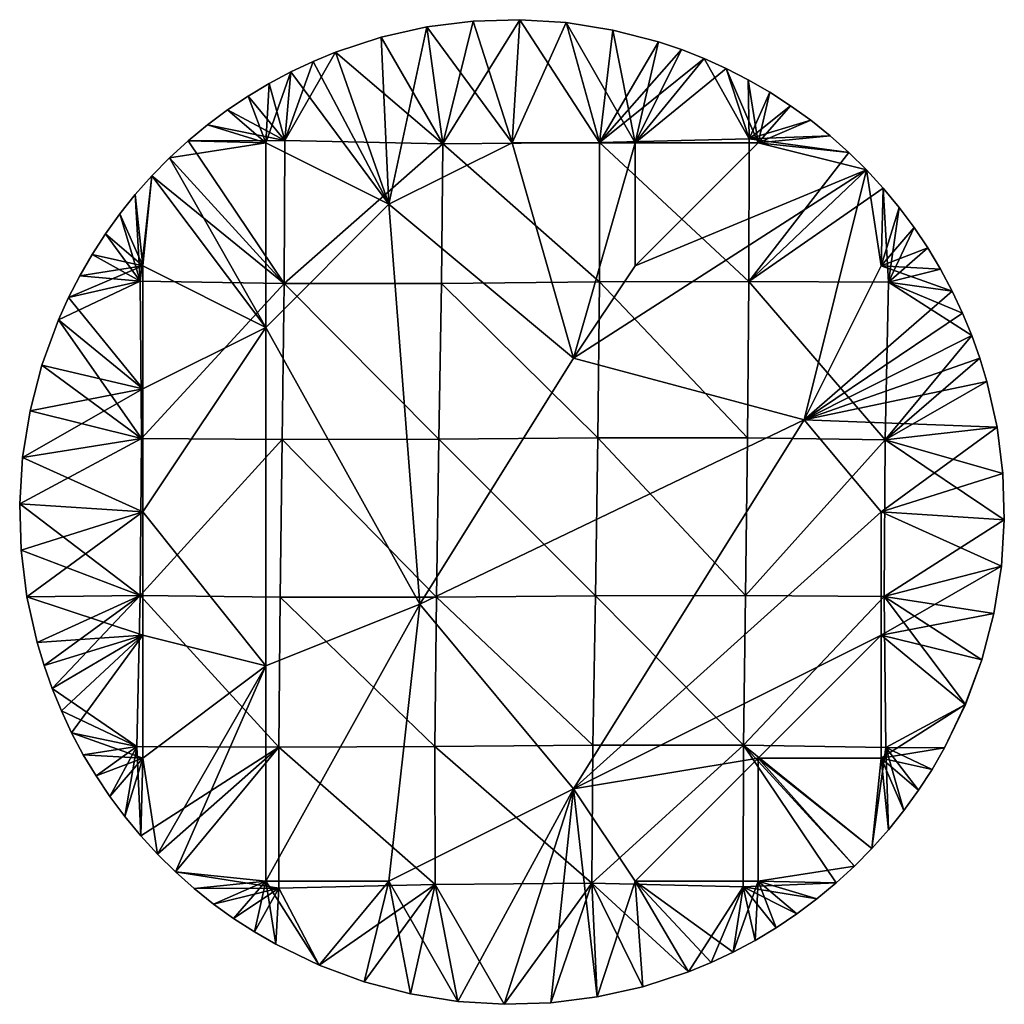
# Model space of a CAD drawing. Units: inches. Extents: x -1.61 to 1.61, y -3.69 to 3.63.
# Drawn here: x -1.4 to 1.4, y -3.69 to -0.89 of the extents above; entities that cross this region are included whole.
import ezdxf

# ---------------------------------------------------------------- set-up
doc = ezdxf.new("R2010")
doc.units = ezdxf.units.IN
doc.layers.get('0').update_dxf_attribs({"true_color": 0xc2ced6})

msp = doc.modelspace()

# ---------------------------------------------------------------- linework, layer by layer
for points in [[(-0.2395, -0.9069), (-0.1941, -1.2391), (-0.1074, -0.8903), (-0.2395, -0.9069)], [(-0.1074, -0.8903), (-0.2395, -0.9069), (-0.2395, -0.9069), (-0.1074, -0.8903)], [(-0.2395, -0.9069), (-0.1074, -0.8903), (-0.1074, -0.8903), (-0.2395, -0.9069)], [(-0.2395, -0.9069), (-0.1074, -0.8903), (0.0028, -1.2363), (-0.2395, -0.9069)], [(-0.1074, -0.8903), (-0.1941, -1.2391), (0.0249, -0.8862), (-0.1074, -0.8903)], [(-0.1941, -1.2391), (0.2516, -1.2353), (0.0249, -0.8862), (-0.1941, -1.2391)], [(0.0249, -0.8862), (-0.1074, -0.8903), (-0.1074, -0.8903), (0.0249, -0.8862)], [(-0.1074, -0.8903), (0.0249, -0.8862), (0.0249, -0.8862), (-0.1074, -0.8903)], [(0.0249, -0.8862), (0.0028, -1.2363), (-0.1074, -0.8903), (0.0249, -0.8862)], [(0.157, -0.8945), (0.0028, -1.2363), (0.0249, -0.8862), (0.157, -0.8945)], [(0.3531, -1.2363), (0.0028, -1.2363), (0.157, -0.8945), (0.3531, -1.2363)], [(0.0249, -0.8862), (0.2516, -1.2353), (0.157, -0.8945), (0.0249, -0.8862)], [(0.157, -0.8945), (0.157, -0.8945), (0.0249, -0.8862), (0.157, -0.8945)], [(0.0249, -0.8862), (0.0249, -0.8862), (0.157, -0.8945), (0.0249, -0.8862)], [(0.2516, -1.2353), (0.2898, -0.9156), (0.157, -0.8945), (0.2516, -1.2353)], [(0.2898, -0.9156), (0.2898, -0.9156), (0.157, -0.8945), (0.2898, -0.9156)], [(0.157, -0.8945), (0.157, -0.8945), (0.2898, -0.9156), (0.157, -0.8945)], [(0.157, -0.8945), (0.2898, -0.9156), (0.3531, -1.2363), (0.157, -0.8945)], [(-0.2395, -0.9069), (-0.3694, -0.936), (-0.1941, -1.2391), (-0.2395, -0.9069)], [(-0.2395, -0.9069), (-0.3694, -0.936), (-0.3694, -0.936), (-0.2395, -0.9069)], [(-0.3694, -0.936), (-0.2395, -0.9069), (-0.2395, -0.9069), (-0.3694, -0.936)], [(-0.3476, -1.4115), (-0.3694, -0.936), (-0.2395, -0.9069), (-0.3476, -1.4115)], [(-0.2395, -0.9069), (0.0028, -1.2363), (-0.3476, -1.4115), (-0.2395, -0.9069)], [(0.2516, -1.2353), (0.4201, -0.9492), (0.2898, -0.9156), (0.2516, -1.2353)], [(0.4201, -0.9492), (0.4201, -0.9492), (0.2898, -0.9156), (0.4201, -0.9492)], [(0.2898, -0.9156), (0.2898, -0.9156), (0.4201, -0.9492), (0.2898, -0.9156)], [(0.2898, -0.9156), (0.4201, -0.9492), (0.3531, -1.2363), (0.2898, -0.9156)], [(-0.1941, -1.2391), (-0.3694, -0.936), (-0.4992, -0.9785), (-0.1941, -1.2391)], [(-0.3694, -0.936), (-0.4992, -0.9785), (-0.4992, -0.9785), (-0.3694, -0.936)], [(-0.4992, -0.9785), (-0.3694, -0.936), (-0.3694, -0.936), (-0.4992, -0.9785)], [(-0.4992, -0.9785), (-0.3694, -0.936), (-0.3476, -1.4115), (-0.4992, -0.9785)], [(0.4201, -0.9492), (0.2516, -1.2353), (0.4853, -0.9712), (0.4201, -0.9492)], [(0.4201, -0.9492), (0.4853, -0.9712), (0.3531, -1.2363), (0.4201, -0.9492)], [(0.4853, -0.9712), (0.4853, -0.9712), (0.4201, -0.9492), (0.4853, -0.9712)], [(0.4201, -0.9492), (0.4201, -0.9492), (0.4853, -0.9712), (0.4201, -0.9492)], [(-0.6438, -1.2298), (-0.1941, -1.2391), (-0.4992, -0.9785), (-0.6438, -1.2298)], [(-0.5634, -1.0049), (-0.6438, -1.2298), (-0.4992, -0.9785), (-0.5634, -1.0049)], [(-0.4992, -0.9785), (-0.5634, -1.0049), (-0.5634, -1.0049), (-0.4992, -0.9785)], [(-0.5634, -1.0049), (-0.4992, -0.9785), (-0.4992, -0.9785), (-0.5634, -1.0049)], [(-0.4992, -0.9785), (-0.3476, -1.4115), (-0.5634, -1.0049), (-0.4992, -0.9785)], [(0.4853, -0.9712), (0.2516, -1.2353), (0.5493, -0.9964), (0.4853, -0.9712)], [(0.5493, -0.9964), (0.3531, -1.2363), (0.4853, -0.9712), (0.5493, -0.9964)], [(0.5493, -0.9964), (0.5493, -0.9964), (0.4853, -0.9712), (0.5493, -0.9964)], [(0.4853, -0.9712), (0.4853, -0.9712), (0.5493, -0.9964), (0.4853, -0.9712)], [(-0.6438, -1.2298), (-0.5634, -1.0049), (-0.6263, -1.0345), (-0.6438, -1.2298)], [(-0.5634, -1.0049), (-0.6263, -1.0345), (-0.6263, -1.0345), (-0.5634, -1.0049)], [(-0.6263, -1.0345), (-0.5634, -1.0049), (-0.5634, -1.0049), (-0.6263, -1.0345)], [(-0.6263, -1.0345), (-0.5634, -1.0049), (-0.3476, -1.4115), (-0.6263, -1.0345)], [(0.2516, -1.2353), (0.6775, -1.2254), (0.5493, -0.9964), (0.2516, -1.2353)], [(0.3531, -1.2363), (0.5493, -0.9964), (0.6128, -1.0251), (0.3531, -1.2363)], [(0.6775, -1.2254), (0.6128, -1.0251), (0.5493, -0.9964), (0.6775, -1.2254)], [(0.5493, -0.9964), (0.5493, -0.9964), (0.6128, -1.0251), (0.5493, -0.9964)], [(0.6128, -1.0251), (0.6128, -1.0251), (0.5493, -0.9964), (0.6128, -1.0251)], [(-0.6263, -1.0345), (-0.6979, -1.2363), (-0.6882, -1.0675), (-0.6263, -1.0345)], [(-0.3476, -1.4115), (-0.6979, -1.2363), (-0.6263, -1.0345), (-0.3476, -1.4115)], [(-0.6263, -1.0345), (-0.6882, -1.0675), (-0.6438, -1.2298), (-0.6263, -1.0345)], [(-0.6263, -1.0345), (-0.6882, -1.0675), (-0.6882, -1.0675), (-0.6263, -1.0345)], [(-0.6882, -1.0675), (-0.6263, -1.0345), (-0.6263, -1.0345), (-0.6882, -1.0675)], [(0.7035, -1.2363), (0.3531, -1.2363), (0.6128, -1.0251), (0.7035, -1.2363)], [(0.6748, -1.0569), (0.6128, -1.0251), (0.6775, -1.2254), (0.6748, -1.0569)], [(0.6748, -1.0569), (0.6748, -1.0569), (0.6128, -1.0251), (0.6748, -1.0569)], [(0.6128, -1.0251), (0.6128, -1.0251), (0.6748, -1.0569), (0.6128, -1.0251)], [(0.6748, -1.0569), (0.7035, -1.2363), (0.6128, -1.0251), (0.6748, -1.0569)], [(0.6748, -1.0569), (0.6775, -1.2254), (0.7363, -1.0925), (0.6748, -1.0569)], [(0.7363, -1.0925), (0.7363, -1.0925), (0.6748, -1.0569), (0.7363, -1.0925)], [(0.6748, -1.0569), (0.6748, -1.0569), (0.7363, -1.0925), (0.6748, -1.0569)], [(0.6748, -1.0569), (0.7363, -1.0925), (0.7035, -1.2363), (0.6748, -1.0569)], [(-0.7484, -1.1035), (-0.6438, -1.2298), (-0.6882, -1.0675), (-0.7484, -1.1035)], [(-0.6882, -1.0675), (-0.7484, -1.1035), (-0.7484, -1.1035), (-0.6882, -1.0675)], [(-0.7484, -1.1035), (-0.6882, -1.0675), (-0.6882, -1.0675), (-0.7484, -1.1035)], [(-0.7484, -1.1035), (-0.6882, -1.0675), (-0.6979, -1.2363), (-0.7484, -1.1035)], [(0.7958, -1.131), (0.7363, -1.0925), (0.6775, -1.2254), (0.7958, -1.131)], [(0.7363, -1.0925), (0.7958, -1.131), (0.7035, -1.2363), (0.7363, -1.0925)], [(0.7958, -1.131), (0.7958, -1.131), (0.7363, -1.0925), (0.7958, -1.131)], [(0.7363, -1.0925), (0.7363, -1.0925), (0.7958, -1.131), (0.7363, -1.0925)], [(-0.8074, -1.143), (-0.6438, -1.2298), (-0.7484, -1.1035), (-0.8074, -1.143)], [(-0.7484, -1.1035), (-0.8074, -1.143), (-0.8074, -1.143), (-0.7484, -1.1035)], [(-0.8074, -1.143), (-0.7484, -1.1035), (-0.7484, -1.1035), (-0.8074, -1.143)], [(-0.6979, -1.2363), (-0.8074, -1.143), (-0.7484, -1.1035), (-0.6979, -1.2363)], [(-0.6438, -1.2298), (-0.8074, -1.143), (-0.8643, -1.1855), (-0.6438, -1.2298)], [(-0.8074, -1.143), (-0.8643, -1.1855), (-0.8643, -1.1855), (-0.8074, -1.143)], [(-0.8643, -1.1855), (-0.8074, -1.143), (-0.8074, -1.143), (-0.8643, -1.1855)], [(-0.8074, -1.143), (-0.6979, -1.2363), (-0.8643, -1.1855), (-0.8074, -1.143)], [(0.8532, -1.1725), (0.7958, -1.131), (0.6775, -1.2254), (0.8532, -1.1725)], [(0.7958, -1.131), (0.8532, -1.1725), (0.7035, -1.2363), (0.7958, -1.131)], [(0.8532, -1.1725), (0.8532, -1.1725), (0.7958, -1.131), (0.8532, -1.1725)], [(0.7958, -1.131), (0.7958, -1.131), (0.8532, -1.1725), (0.7958, -1.131)], [(0.8532, -1.1725), (0.6775, -1.2254), (0.9084, -1.2168), (0.8532, -1.1725)], [(0.8532, -1.1725), (0.9084, -1.2168), (0.7035, -1.2363), (0.8532, -1.1725)], [(0.9084, -1.2168), (0.9084, -1.2168), (0.8532, -1.1725), (0.9084, -1.2168)], [(0.8532, -1.1725), (0.8532, -1.1725), (0.9084, -1.2168), (0.8532, -1.1725)], [(-0.8643, -1.1855), (-0.9193, -1.2311), (-0.6438, -1.2298), (-0.8643, -1.1855)], [(-0.8643, -1.1855), (-0.9193, -1.2311), (-0.9193, -1.2311), (-0.8643, -1.1855)], [(-0.9193, -1.2311), (-0.8643, -1.1855), (-0.8643, -1.1855), (-0.9193, -1.2311)], [(-0.8643, -1.1855), (-0.6979, -1.2363), (-0.9193, -1.2311), (-0.8643, -1.1855)], [(-0.9193, -1.2311), (-0.9719, -1.2794), (-0.6456, -1.637), (-0.9193, -1.2311)], [(-0.9193, -1.2311), (-0.9719, -1.2794), (-0.9719, -1.2794), (-0.9193, -1.2311)], [(-0.9719, -1.2794), (-0.9193, -1.2311), (-0.9193, -1.2311), (-0.9719, -1.2794)], [(-0.6979, -1.2363), (-0.9719, -1.2794), (-0.9193, -1.2311), (-0.6979, -1.2363)], [(-0.6456, -1.637), (-0.6438, -1.2298), (-0.9193, -1.2311), (-0.6456, -1.637)], [(-0.1941, -1.2391), (-0.6438, -1.2298), (-0.6456, -1.637), (-0.1941, -1.2391)], [(0.6766, -1.631), (0.6775, -1.2254), (0.2516, -1.2353), (0.6766, -1.631)], [(0.9613, -1.2638), (0.6775, -1.2254), (0.6766, -1.631), (0.9613, -1.2638)], [(0.9613, -1.2638), (0.9084, -1.2168), (0.6775, -1.2254), (0.9613, -1.2638)], [(0.9613, -1.2638), (0.7035, -1.2363), (0.9084, -1.2168), (0.9613, -1.2638)], [(0.9613, -1.2638), (0.9613, -1.2638), (0.9084, -1.2168), (0.9613, -1.2638)], [(0.9084, -1.2168), (0.9084, -1.2168), (0.9613, -1.2638), (0.9084, -1.2168)], [(-0.9719, -1.2794), (-0.6979, -1.2363), (-0.6979, -1.7618), (-0.9719, -1.2794)], [(-0.3476, -1.4115), (-0.6979, -1.7618), (-0.6979, -1.2363), (-0.3476, -1.4115)], [(-0.6456, -1.637), (-0.1978, -1.6366), (-0.1941, -1.2391), (-0.6456, -1.637)], [(0.0028, -1.2363), (0.1779, -1.8493), (-0.3476, -1.4115), (0.0028, -1.2363)], [(-0.1941, -1.2391), (-0.1978, -1.6366), (0.2517, -1.6323), (-0.1941, -1.2391)], [(0.2517, -1.6323), (0.2516, -1.2353), (-0.1941, -1.2391), (0.2517, -1.6323)], [(0.3531, -1.2363), (0.1779, -1.8493), (0.0028, -1.2363), (0.3531, -1.2363)], [(0.3531, -1.2363), (0.3531, -1.5866), (0.1779, -1.8493), (0.3531, -1.2363)], [(0.2516, -1.2353), (0.2517, -1.6323), (0.6766, -1.631), (0.2516, -1.2353)], [(0.7035, -1.2363), (1.0117, -1.3135), (0.3531, -1.5866), (0.7035, -1.2363)], [(0.7035, -1.2363), (0.3531, -1.5866), (0.3531, -1.2363), (0.7035, -1.2363)], [(0.9613, -1.2638), (1.0117, -1.3135), (0.7035, -1.2363), (0.9613, -1.2638)], [(-0.6456, -1.637), (-0.9719, -1.2794), (-1.0219, -1.3302), (-0.6456, -1.637)], [(-0.9719, -1.2794), (-1.0219, -1.3302), (-1.0219, -1.3302), (-0.9719, -1.2794)], [(-1.0219, -1.3302), (-0.9719, -1.2794), (-0.9719, -1.2794), (-1.0219, -1.3302)], [(-0.6979, -1.7618), (-1.0219, -1.3302), (-0.9719, -1.2794), (-0.6979, -1.7618)], [(0.6766, -1.631), (1.0117, -1.3135), (0.9613, -1.2638), (0.6766, -1.631)], [(1.0117, -1.3135), (1.0117, -1.3135), (0.9613, -1.2638), (1.0117, -1.3135)], [(0.9613, -1.2638), (0.9613, -1.2638), (1.0117, -1.3135), (0.9613, -1.2638)], [(0.1779, -1.8493), (0.3531, -1.5866), (1.0117, -1.3135), (0.1779, -1.8493)], [(1.0117, -1.3135), (0.8348, -2.0245), (0.1779, -1.8493), (1.0117, -1.3135)], [(1.0596, -1.3658), (1.0117, -1.3135), (0.6766, -1.631), (1.0596, -1.3658)], [(1.0538, -1.5866), (0.8348, -2.0245), (1.0117, -1.3135), (1.0538, -1.5866)], [(1.0596, -1.3658), (1.0596, -1.3658), (1.0117, -1.3135), (1.0596, -1.3658)], [(1.0117, -1.3135), (1.0117, -1.3135), (1.0596, -1.3658), (1.0117, -1.3135)], [(1.0117, -1.3135), (1.0596, -1.3658), (1.0538, -1.5866), (1.0117, -1.3135)], [(-1.0219, -1.3302), (-1.0693, -1.3837), (-1.0556, -1.6303), (-1.0219, -1.3302)], [(-1.0219, -1.3302), (-1.0219, -1.3302), (-1.0693, -1.3837), (-1.0219, -1.3302)], [(-1.0693, -1.3837), (-1.0693, -1.3837), (-1.0219, -1.3302), (-1.0693, -1.3837)], [(-1.0693, -1.3837), (-1.0219, -1.3302), (-1.0482, -1.5866), (-1.0693, -1.3837)], [(-1.0219, -1.3302), (-1.0556, -1.6303), (-0.6456, -1.637), (-1.0219, -1.3302)], [(-1.0482, -1.5866), (-1.0219, -1.3302), (-0.6979, -1.7618), (-1.0482, -1.5866)], [(0.6766, -1.631), (1.074, -1.6331), (1.0596, -1.3658), (0.6766, -1.631)], [(1.0596, -1.3658), (1.1049, -1.4205), (1.0538, -1.5866), (1.0596, -1.3658)], [(1.0596, -1.3658), (1.074, -1.6331), (1.1049, -1.4205), (1.0596, -1.3658)], [(1.1049, -1.4205), (1.0596, -1.3658), (1.0596, -1.3658), (1.1049, -1.4205)], [(1.0596, -1.3658), (1.1049, -1.4205), (1.1049, -1.4205), (1.0596, -1.3658)], [(-1.1132, -1.4385), (-1.0556, -1.6303), (-1.0693, -1.3837), (-1.1132, -1.4385)], [(-1.0693, -1.3837), (-1.0693, -1.3837), (-1.1132, -1.4385), (-1.0693, -1.3837)], [(-1.1132, -1.4385), (-1.1132, -1.4385), (-1.0693, -1.3837), (-1.1132, -1.4385)], [(-1.1132, -1.4385), (-1.0693, -1.3837), (-1.0482, -1.5866), (-1.1132, -1.4385)], [(-0.26, -2.5499), (-0.6979, -1.7618), (-0.3476, -1.4115), (-0.26, -2.5499)], [(-0.3476, -1.4115), (0.1779, -1.8493), (-0.26, -2.5499), (-0.3476, -1.4115)], [(1.1049, -1.4205), (1.1471, -1.4771), (1.0538, -1.5866), (1.1049, -1.4205)], [(1.1471, -1.4771), (1.1049, -1.4205), (1.074, -1.6331), (1.1471, -1.4771)], [(1.1471, -1.4771), (1.1049, -1.4205), (1.1049, -1.4205), (1.1471, -1.4771)], [(1.1049, -1.4205), (1.1471, -1.4771), (1.1471, -1.4771), (1.1049, -1.4205)], [(-1.1543, -1.4954), (-1.0556, -1.6303), (-1.1132, -1.4385), (-1.1543, -1.4954)], [(-1.1132, -1.4385), (-1.1132, -1.4385), (-1.1543, -1.4954), (-1.1132, -1.4385)], [(-1.1543, -1.4954), (-1.1543, -1.4954), (-1.1132, -1.4385), (-1.1543, -1.4954)], [(-1.1543, -1.4954), (-1.1132, -1.4385), (-1.0482, -1.5866), (-1.1543, -1.4954)], [(1.1471, -1.4771), (1.1864, -1.5357), (1.0538, -1.5866), (1.1471, -1.4771)], [(1.1471, -1.4771), (1.074, -1.6331), (1.1864, -1.5357), (1.1471, -1.4771)], [(1.1864, -1.5357), (1.1471, -1.4771), (1.1471, -1.4771), (1.1864, -1.5357)], [(1.1471, -1.4771), (1.1864, -1.5357), (1.1864, -1.5357), (1.1471, -1.4771)], [(-1.1924, -1.5543), (-1.0556, -1.6303), (-1.1543, -1.4954), (-1.1924, -1.5543)], [(-1.1543, -1.4954), (-1.1543, -1.4954), (-1.1924, -1.5543), (-1.1543, -1.4954)], [(-1.1924, -1.5543), (-1.1924, -1.5543), (-1.1543, -1.4954), (-1.1924, -1.5543)], [(-1.1543, -1.4954), (-1.0482, -1.5866), (-1.1924, -1.5543), (-1.1543, -1.4954)], [(1.1864, -1.5357), (1.2227, -1.5962), (1.0538, -1.5866), (1.1864, -1.5357)], [(1.2227, -1.5962), (1.1864, -1.5357), (1.074, -1.6331), (1.2227, -1.5962)], [(1.2227, -1.5962), (1.1864, -1.5357), (1.1864, -1.5357), (1.2227, -1.5962)], [(1.1864, -1.5357), (1.2227, -1.5962), (1.2227, -1.5962), (1.1864, -1.5357)], [(-1.2276, -1.6151), (-1.0556, -1.6303), (-1.1924, -1.5543), (-1.2276, -1.6151)], [(-1.1924, -1.5543), (-1.1924, -1.5543), (-1.2276, -1.6151), (-1.1924, -1.5543)], [(-1.2276, -1.6151), (-1.2276, -1.6151), (-1.1924, -1.5543), (-1.2276, -1.6151)], [(-1.1924, -1.5543), (-1.0482, -1.5866), (-1.2276, -1.6151), (-1.1924, -1.5543)], [(-1.2594, -1.6771), (-1.2276, -1.6151), (-1.0482, -1.5866), (-1.2594, -1.6771)], [(-1.0482, -1.9369), (-1.2594, -1.6771), (-1.0482, -1.5866), (-1.0482, -1.9369)], [(-0.6979, -1.7618), (-1.0482, -1.9369), (-1.0482, -1.5866), (-0.6979, -1.7618)], [(1.0538, -1.5866), (1.2559, -1.6585), (0.8348, -2.0245), (1.0538, -1.5866)], [(1.2227, -1.5962), (1.2559, -1.6585), (1.0538, -1.5866), (1.2227, -1.5962)], [(1.074, -1.6331), (1.2559, -1.6585), (1.2227, -1.5962), (1.074, -1.6331)], [(1.2559, -1.6585), (1.2227, -1.5962), (1.2227, -1.5962), (1.2559, -1.6585)], [(1.2227, -1.5962), (1.2559, -1.6585), (1.2559, -1.6585), (1.2227, -1.5962)], [(-1.2276, -1.6151), (-1.2594, -1.6771), (-1.0556, -1.6303), (-1.2276, -1.6151)], [(-1.2276, -1.6151), (-1.2276, -1.6151), (-1.2594, -1.6771), (-1.2276, -1.6151)], [(-1.2594, -1.6771), (-1.2594, -1.6771), (-1.2276, -1.6151), (-1.2594, -1.6771)], [(-1.2881, -1.7406), (-1.0518, -2.0779), (-1.0556, -1.6303), (-1.2881, -1.7406)], [(-1.2594, -1.6771), (-1.2881, -1.7406), (-1.0556, -1.6303), (-1.2594, -1.6771)], [(-0.6456, -1.637), (-1.0556, -1.6303), (-1.0518, -2.0779), (-0.6456, -1.637)], [(-1.0518, -2.0779), (-0.6518, -2.081), (-0.6456, -1.637), (-1.0518, -2.0779)], [(-0.6456, -1.637), (-0.6518, -2.081), (-0.2052, -2.0796), (-0.6456, -1.637)], [(-0.2052, -2.0796), (-0.1978, -1.6366), (-0.6456, -1.637), (-0.2052, -2.0796)], [(-0.1978, -1.6366), (-0.2052, -2.0796), (0.2471, -2.0758), (-0.1978, -1.6366)], [(0.2471, -2.0758), (0.2517, -1.6323), (-0.1978, -1.6366), (0.2471, -2.0758)], [(0.2517, -1.6323), (0.2471, -2.0758), (0.6731, -2.0762), (0.2517, -1.6323)], [(0.6731, -2.0762), (0.6766, -1.631), (0.2517, -1.6323), (0.6731, -2.0762)], [(0.6766, -1.631), (0.6731, -2.0762), (1.0647, -2.0814), (0.6766, -1.631)], [(1.0647, -2.0814), (1.074, -1.6331), (0.6766, -1.631), (1.0647, -2.0814)], [(1.0647, -2.0814), (1.3114, -1.7847), (1.074, -1.6331), (1.0647, -2.0814)], [(1.074, -1.6331), (1.3114, -1.7847), (1.2852, -1.721), (1.074, -1.6331)], [(1.2852, -1.721), (1.2559, -1.6585), (1.074, -1.6331), (1.2852, -1.721)], [(-1.2594, -1.6771), (-1.2594, -1.6771), (-1.2881, -1.7406), (-1.2594, -1.6771)], [(-1.2881, -1.7406), (-1.2881, -1.7406), (-1.2594, -1.6771), (-1.2881, -1.7406)], [(-1.0482, -1.9369), (-1.2881, -1.7406), (-1.2594, -1.6771), (-1.0482, -1.9369)], [(0.8348, -2.0245), (1.2559, -1.6585), (1.2852, -1.721), (0.8348, -2.0245)], [(1.2852, -1.721), (1.2559, -1.6585), (1.2559, -1.6585), (1.2852, -1.721)], [(1.2559, -1.6585), (1.2852, -1.721), (1.2852, -1.721), (1.2559, -1.6585)], [(1.2852, -1.721), (1.3114, -1.7847), (0.8348, -2.0245), (1.2852, -1.721)], [(1.3114, -1.7847), (1.2852, -1.721), (1.2852, -1.721), (1.3114, -1.7847)], [(1.2852, -1.721), (1.3114, -1.7847), (1.3114, -1.7847), (1.2852, -1.721)], [(-1.3353, -1.8696), (-1.0518, -2.0779), (-1.2881, -1.7406), (-1.3353, -1.8696)], [(-1.2881, -1.7406), (-1.2881, -1.7406), (-1.3353, -1.8696), (-1.2881, -1.7406)], [(-1.3353, -1.8696), (-1.3353, -1.8696), (-1.2881, -1.7406), (-1.3353, -1.8696)], [(-1.2881, -1.7406), (-1.0482, -1.9369), (-1.3353, -1.8696), (-1.2881, -1.7406)], [(-0.6979, -2.7251), (-1.0482, -2.2872), (-0.6979, -1.7618), (-0.6979, -2.7251)], [(-0.6979, -1.7618), (-1.0482, -2.2872), (-1.0482, -1.9369), (-0.6979, -1.7618)], [(-0.6979, -1.7618), (-0.26, -2.5499), (-0.6979, -2.7251), (-0.6979, -1.7618)], [(0.8348, -2.0245), (1.3114, -1.7847), (1.3345, -1.8497), (0.8348, -2.0245)], [(1.3345, -1.8497), (1.3114, -1.7847), (1.0647, -2.0814), (1.3345, -1.8497)], [(1.3345, -1.8497), (1.3114, -1.7847), (1.3114, -1.7847), (1.3345, -1.8497)], [(1.3114, -1.7847), (1.3345, -1.8497), (1.3345, -1.8497), (1.3114, -1.7847)], [(0.1779, -1.8493), (0.8348, -2.0245), (-0.26, -2.5499), (0.1779, -1.8493)], [(-1.369, -1.9997), (-1.0518, -2.0779), (-1.3353, -1.8696), (-1.369, -1.9997)], [(-1.3353, -1.8696), (-1.3353, -1.8696), (-1.369, -1.9997), (-1.3353, -1.8696)], [(-1.369, -1.9997), (-1.369, -1.9997), (-1.3353, -1.8696), (-1.369, -1.9997)], [(-1.0482, -1.9369), (-1.369, -1.9997), (-1.3353, -1.8696), (-1.0482, -1.9369)], [(0.8348, -2.0245), (1.3345, -1.8497), (1.3543, -1.9158), (0.8348, -2.0245)], [(1.3345, -1.8497), (1.0647, -2.0814), (1.3543, -1.9158), (1.3345, -1.8497)], [(1.3543, -1.9158), (1.3345, -1.8497), (1.3345, -1.8497), (1.3543, -1.9158)], [(1.3345, -1.8497), (1.3543, -1.9158), (1.3543, -1.9158), (1.3345, -1.8497)], [(0.8348, -2.0245), (1.3543, -1.9158), (1.3833, -2.0457), (0.8348, -2.0245)], [(1.3833, -2.0457), (1.3543, -1.9158), (1.0647, -2.0814), (1.3833, -2.0457)], [(1.3833, -2.0457), (1.3543, -1.9158), (1.3543, -1.9158), (1.3833, -2.0457)], [(1.3543, -1.9158), (1.3833, -2.0457), (1.3833, -2.0457), (1.3543, -1.9158)], [(-1.3901, -2.1325), (-1.369, -1.9997), (-1.0482, -1.9369), (-1.3901, -2.1325)], [(-1.0482, -1.9369), (-1.0482, -2.2872), (-1.3901, -2.1325), (-1.0482, -1.9369)], [(-1.0518, -2.0779), (-1.369, -1.9997), (-1.3901, -2.1325), (-1.0518, -2.0779)], [(-1.369, -1.9997), (-1.369, -1.9997), (-1.3901, -2.1325), (-1.369, -1.9997)], [(-1.3901, -2.1325), (-1.3901, -2.1325), (-1.369, -1.9997), (-1.3901, -2.1325)], [(0.1779, -3.0754), (-0.26, -2.5499), (0.8348, -2.0245), (0.1779, -3.0754)], [(0.8348, -2.0245), (1.0538, -2.2872), (0.1779, -3.0754), (0.8348, -2.0245)], [(1.3833, -2.0457), (1.0538, -2.2872), (0.8348, -2.0245), (1.3833, -2.0457)], [(1.3833, -2.0457), (1.3999, -2.1777), (1.0538, -2.2872), (1.3833, -2.0457)], [(1.0647, -2.0814), (1.3999, -2.1777), (1.3833, -2.0457), (1.0647, -2.0814)], [(1.3999, -2.1777), (1.3833, -2.0457), (1.3833, -2.0457), (1.3999, -2.1777)], [(1.3833, -2.0457), (1.3999, -2.1777), (1.3999, -2.1777), (1.3833, -2.0457)], [(-1.3901, -2.1325), (-1.3984, -2.2642), (-1.0518, -2.0779), (-1.3901, -2.1325)], [(-1.3984, -2.2642), (-1.0553, -2.5245), (-1.0518, -2.0779), (-1.3984, -2.2642)], [(-0.6518, -2.081), (-1.0518, -2.0779), (-1.0553, -2.5245), (-0.6518, -2.081)], [(-1.0553, -2.5245), (-0.6573, -2.5298), (-0.6518, -2.081), (-1.0553, -2.5245)], [(-0.6518, -2.081), (-0.6573, -2.5298), (-0.2119, -2.5299), (-0.6518, -2.081)], [(-0.2119, -2.5299), (-0.2052, -2.0796), (-0.6518, -2.081), (-0.2119, -2.5299)], [(-0.2052, -2.0796), (-0.2119, -2.5299), (0.2403, -2.526), (-0.2052, -2.0796)], [(0.2403, -2.526), (0.2471, -2.0758), (-0.2052, -2.0796), (0.2403, -2.526)], [(0.2471, -2.0758), (0.2403, -2.526), (0.6676, -2.5248), (0.2471, -2.0758)], [(0.6676, -2.5248), (0.6731, -2.0762), (0.2471, -2.0758), (0.6676, -2.5248)], [(1.0647, -2.0814), (0.6731, -2.0762), (0.6676, -2.5248), (1.0647, -2.0814)], [(0.6676, -2.5248), (1.0619, -2.528), (1.0647, -2.0814), (0.6676, -2.5248)], [(1.404, -2.3096), (1.0647, -2.0814), (1.0619, -2.528), (1.404, -2.3096)], [(1.404, -2.3096), (1.3999, -2.1777), (1.0647, -2.0814), (1.404, -2.3096)], [(-1.3901, -2.1325), (-1.3901, -2.1325), (-1.3984, -2.2642), (-1.3901, -2.1325)], [(-1.3984, -2.2642), (-1.3984, -2.2642), (-1.3901, -2.1325), (-1.3984, -2.2642)], [(-1.0482, -2.2872), (-1.3984, -2.2642), (-1.3901, -2.1325), (-1.0482, -2.2872)], [(1.404, -2.3096), (1.0538, -2.2872), (1.3999, -2.1777), (1.404, -2.3096)], [(1.404, -2.3096), (1.3999, -2.1777), (1.3999, -2.1777), (1.404, -2.3096)], [(1.3999, -2.1777), (1.404, -2.3096), (1.404, -2.3096), (1.3999, -2.1777)], [(-1.3984, -2.2642), (-1.3944, -2.3961), (-1.0553, -2.5245), (-1.3984, -2.2642)], [(-1.3984, -2.2642), (-1.3944, -2.3961), (-1.3944, -2.3961), (-1.3984, -2.2642)], [(-1.3944, -2.3961), (-1.3984, -2.2642), (-1.3984, -2.2642), (-1.3944, -2.3961)], [(-1.0482, -2.2872), (-1.3944, -2.3961), (-1.3984, -2.2642), (-1.0482, -2.2872)], [(-1.3778, -2.5283), (-1.3944, -2.3961), (-1.0482, -2.2872), (-1.3778, -2.5283)], [(-1.0482, -2.2872), (-1.0482, -2.6375), (-1.3778, -2.5283), (-1.0482, -2.2872)], [(-0.6979, -2.7251), (-1.0482, -2.6375), (-1.0482, -2.2872), (-0.6979, -2.7251)], [(1.0538, -2.2872), (1.0538, -2.6375), (0.1779, -3.0754), (1.0538, -2.2872)], [(1.0538, -2.6375), (1.0538, -2.2872), (1.3957, -2.4413), (1.0538, -2.6375)], [(1.3957, -2.4413), (1.0538, -2.2872), (1.404, -2.3096), (1.3957, -2.4413)], [(1.3957, -2.4413), (1.404, -2.3096), (1.0619, -2.528), (1.3957, -2.4413)], [(1.3957, -2.4413), (1.3957, -2.4413), (1.404, -2.3096), (1.3957, -2.4413)], [(1.404, -2.3096), (1.404, -2.3096), (1.3957, -2.4413), (1.404, -2.3096)], [(-1.3778, -2.5283), (-1.0553, -2.5245), (-1.3944, -2.3961), (-1.3778, -2.5283)], [(-1.3944, -2.3961), (-1.3778, -2.5283), (-1.3778, -2.5283), (-1.3944, -2.3961)], [(-1.3778, -2.5283), (-1.3944, -2.3961), (-1.3944, -2.3961), (-1.3778, -2.5283)], [(1.3957, -2.4413), (1.3743, -2.576), (1.0538, -2.6375), (1.3957, -2.4413)], [(1.3957, -2.4413), (1.0619, -2.528), (1.3743, -2.576), (1.3957, -2.4413)], [(1.3743, -2.576), (1.3743, -2.576), (1.3957, -2.4413), (1.3743, -2.576)], [(1.3957, -2.4413), (1.3957, -2.4413), (1.3743, -2.576), (1.3957, -2.4413)], [(-1.3489, -2.6583), (-1.0553, -2.5245), (-1.3778, -2.5283), (-1.3489, -2.6583)], [(-1.3778, -2.5283), (-1.3489, -2.6583), (-1.3489, -2.6583), (-1.3778, -2.5283)], [(-1.3489, -2.6583), (-1.3778, -2.5283), (-1.3778, -2.5283), (-1.3489, -2.6583)], [(-1.0482, -2.6375), (-1.3489, -2.6583), (-1.3778, -2.5283), (-1.0482, -2.6375)], [(-1.329, -2.7244), (-1.0553, -2.5245), (-1.3489, -2.6583), (-1.329, -2.7244)], [(-1.329, -2.7244), (-1.306, -2.7894), (-1.0553, -2.5245), (-1.329, -2.7244)], [(-1.306, -2.7894), (-1.0646, -2.9546), (-1.0553, -2.5245), (-1.306, -2.7894)], [(-1.0553, -2.5245), (-1.0646, -2.9546), (-0.6606, -2.9564), (-1.0553, -2.5245)], [(-0.6606, -2.9564), (-0.6573, -2.5298), (-1.0553, -2.5245), (-0.6606, -2.9564)], [(-0.6979, -3.3381), (-0.6979, -2.7251), (-0.26, -2.5499), (-0.6979, -3.3381)], [(-0.26, -2.5499), (-0.3476, -3.3381), (-0.6979, -3.3381), (-0.26, -2.5499)], [(-0.6573, -2.5298), (-0.6606, -2.9564), (-0.2164, -2.9546), (-0.6573, -2.5298)], [(-0.2164, -2.9546), (-0.2119, -2.5299), (-0.6573, -2.5298), (-0.2164, -2.9546)], [(0.1779, -3.0754), (-0.3476, -3.3381), (-0.26, -2.5499), (0.1779, -3.0754)], [(-0.2119, -2.5299), (-0.2164, -2.9546), (0.2332, -2.9504), (-0.2119, -2.5299)], [(0.2332, -2.9504), (0.2403, -2.526), (-0.2119, -2.5299), (0.2332, -2.9504)], [(0.2403, -2.526), (0.2332, -2.9504), (0.6619, -2.9504), (0.2403, -2.526)], [(0.6619, -2.9504), (0.6676, -2.5248), (0.2403, -2.526), (0.6619, -2.9504)], [(1.0619, -2.528), (0.6676, -2.5248), (0.6619, -2.9504), (1.0619, -2.528)], [(0.6619, -2.9504), (1.0664, -2.9575), (1.0619, -2.528), (0.6619, -2.9504)], [(1.0619, -2.528), (1.2931, -2.8353), (1.34, -2.7076), (1.0619, -2.528)], [(1.34, -2.7076), (1.3743, -2.576), (1.0619, -2.528), (1.34, -2.7076)], [(1.0619, -2.528), (1.0664, -2.9575), (1.2931, -2.8353), (1.0619, -2.528)], [(1.34, -2.7076), (1.0538, -2.6375), (1.3743, -2.576), (1.34, -2.7076)], [(1.34, -2.7076), (1.34, -2.7076), (1.3743, -2.576), (1.34, -2.7076)], [(1.3743, -2.576), (1.3743, -2.576), (1.34, -2.7076), (1.3743, -2.576)], [(-1.3489, -2.6583), (-1.0482, -2.6375), (-1.329, -2.7244), (-1.3489, -2.6583)], [(-1.3489, -2.6583), (-1.329, -2.7244), (-1.329, -2.7244), (-1.3489, -2.6583)], [(-1.329, -2.7244), (-1.3489, -2.6583), (-1.3489, -2.6583), (-1.329, -2.7244)], [(-1.329, -2.7244), (-1.0482, -2.6375), (-1.306, -2.7894), (-1.329, -2.7244)], [(-1.2798, -2.8532), (-1.306, -2.7894), (-1.0482, -2.6375), (-1.2798, -2.8532)], [(-1.2798, -2.8532), (-1.0482, -2.6375), (-1.2505, -2.9156), (-1.2798, -2.8532)], [(-1.0482, -2.9878), (-1.2505, -2.9156), (-1.0482, -2.6375), (-1.0482, -2.9878)], [(-0.6979, -2.7251), (-1.0482, -2.9878), (-1.0482, -2.6375), (-0.6979, -2.7251)], [(1.0538, -2.6375), (0.7035, -2.9878), (0.1779, -3.0754), (1.0538, -2.6375)], [(1.0538, -2.6375), (1.0538, -2.9878), (0.7035, -2.9878), (1.0538, -2.6375)], [(1.0538, -2.6375), (1.293, -2.8353), (1.0538, -2.9878), (1.0538, -2.6375)], [(1.293, -2.8353), (1.0538, -2.6375), (1.34, -2.7076), (1.293, -2.8353)], [(1.2931, -2.8353), (1.293, -2.8353), (1.34, -2.7076), (1.2931, -2.8353)], [(1.34, -2.7076), (1.34, -2.7076), (1.2931, -2.8353), (1.34, -2.7076)], [(-1.329, -2.7244), (-1.306, -2.7894), (-1.306, -2.7894), (-1.329, -2.7244)], [(-1.306, -2.7894), (-1.329, -2.7244), (-1.329, -2.7244), (-1.306, -2.7894)], [(-1.0058, -3.2613), (-1.0482, -2.9878), (-0.6979, -2.7251), (-1.0058, -3.2613)], [(-0.6979, -2.7251), (-0.9549, -3.3113), (-1.0058, -3.2613), (-0.6979, -2.7251)], [(-0.9549, -3.3113), (-0.6979, -2.7251), (-0.6979, -3.3381), (-0.9549, -3.3113)], [(-1.2798, -2.8532), (-1.0646, -2.9546), (-1.306, -2.7894), (-1.2798, -2.8532)], [(-1.306, -2.7894), (-1.2798, -2.8532), (-1.2798, -2.8532), (-1.306, -2.7894)], [(-1.2798, -2.8532), (-1.306, -2.7894), (-1.306, -2.7894), (-1.2798, -2.8532)], [(-1.2505, -2.9156), (-1.0646, -2.9546), (-1.2798, -2.8532), (-1.2505, -2.9156)], [(-1.2505, -2.9156), (-1.2798, -2.8532), (-1.2798, -2.8532), (-1.2505, -2.9156)], [(-1.2798, -2.8532), (-1.2505, -2.9156), (-1.2505, -2.9156), (-1.2798, -2.8532)], [(1.0538, -2.9878), (1.293, -2.8353), (1.2338, -2.9582), (1.0538, -2.9878)], [(1.2931, -2.8353), (1.0664, -2.9575), (1.2338, -2.9582), (1.2931, -2.8353)], [(1.2338, -2.9582), (1.2338, -2.9582), (1.293, -2.8353), (1.2338, -2.9582)], [(1.293, -2.8353), (1.2931, -2.8353), (1.2338, -2.9582), (1.293, -2.8353)], [(-1.2505, -2.9156), (-1.2173, -2.9779), (-1.0646, -2.9546), (-1.2505, -2.9156)], [(-1.2505, -2.9156), (-1.2173, -2.9779), (-1.2173, -2.9779), (-1.2505, -2.9156)], [(-1.2173, -2.9779), (-1.2505, -2.9156), (-1.2505, -2.9156), (-1.2173, -2.9779)], [(-1.2505, -2.9156), (-1.0482, -2.9878), (-1.2173, -2.9779), (-1.2505, -2.9156)], [(-1.181, -3.0385), (-1.0646, -2.9546), (-1.2173, -2.9779), (-1.181, -3.0385)], [(-1.0646, -2.9546), (-1.181, -3.0385), (-1.1418, -3.0971), (-1.0646, -2.9546)], [(-1.1418, -3.0971), (-1.0996, -3.1537), (-1.0646, -2.9546), (-1.1418, -3.0971)], [(-1.0996, -3.1537), (-1.054, -3.2087), (-1.0646, -2.9546), (-1.0996, -3.1537)], [(-0.6606, -2.9564), (-1.0646, -2.9546), (-1.054, -3.2087), (-0.6606, -2.9564)], [(-1.054, -3.2087), (-1.0058, -3.2613), (-0.6606, -2.9564), (-1.054, -3.2087)], [(-0.6606, -2.9564), (-1.0058, -3.2613), (-0.9549, -3.3113), (-0.6606, -2.9564)], [(-0.9549, -3.3113), (-0.6612, -3.3573), (-0.6606, -2.9564), (-0.9549, -3.3113)], [(-0.6606, -2.9564), (-0.6612, -3.3573), (-0.2163, -3.347), (-0.6606, -2.9564)], [(-0.2163, -3.347), (-0.2164, -2.9546), (-0.6606, -2.9564), (-0.2163, -3.347)], [(0.2296, -3.3439), (0.2332, -2.9504), (-0.2164, -2.9546), (0.2296, -3.3439)], [(-0.2164, -2.9546), (-0.2163, -3.347), (0.2296, -3.3439), (-0.2164, -2.9546)], [(0.2296, -3.3439), (0.6607, -3.3538), (0.6619, -2.9504), (0.2296, -3.3439)], [(0.6619, -2.9504), (0.2332, -2.9504), (0.2296, -3.3439), (0.6619, -2.9504)], [(0.6619, -2.9504), (0.6607, -3.3538), (0.9254, -3.3428), (0.6619, -2.9504)], [(0.6619, -2.9504), (0.9776, -3.2949), (1.0272, -3.2445), (0.6619, -2.9504)], [(1.0272, -3.2445), (1.0664, -2.9575), (0.6619, -2.9504), (1.0272, -3.2445)], [(0.9254, -3.3428), (0.9776, -3.2949), (0.6619, -2.9504), (0.9254, -3.3428)], [(1.0664, -2.9575), (1.0272, -3.2445), (1.0741, -3.1916), (1.0664, -2.9575)], [(1.2338, -2.9582), (1.1983, -3.0196), (1.0538, -2.9878), (1.2338, -2.9582)], [(1.1983, -3.0196), (1.2338, -2.9582), (1.0664, -2.9575), (1.1983, -3.0196)], [(1.1598, -3.0791), (1.1983, -3.0196), (1.0664, -2.9575), (1.1598, -3.0791)], [(1.1598, -3.0791), (1.0664, -2.9575), (1.1184, -3.1364), (1.1598, -3.0791)], [(1.0741, -3.1916), (1.1184, -3.1364), (1.0664, -2.9575), (1.0741, -3.1916)], [(1.1983, -3.0196), (1.1983, -3.0196), (1.2338, -2.9582), (1.1983, -3.0196)], [(1.2338, -2.9582), (1.2338, -2.9582), (1.1983, -3.0196), (1.2338, -2.9582)], [(-1.2173, -2.9779), (-1.181, -3.0385), (-1.181, -3.0385), (-1.2173, -2.9779)], [(-1.181, -3.0385), (-1.2173, -2.9779), (-1.2173, -2.9779), (-1.181, -3.0385)], [(-1.0482, -2.9878), (-1.181, -3.0385), (-1.2173, -2.9779), (-1.0482, -2.9878)], [(-1.0482, -2.9878), (-1.1418, -3.0971), (-1.181, -3.0385), (-1.0482, -2.9878)], [(-1.1418, -3.0971), (-1.0482, -2.9878), (-1.0996, -3.1537), (-1.1418, -3.0971)], [(-1.0996, -3.1537), (-1.0482, -2.9878), (-1.054, -3.2087), (-1.0996, -3.1537)], [(-1.054, -3.2087), (-1.0482, -2.9878), (-1.0058, -3.2613), (-1.054, -3.2087)], [(0.7035, -2.9878), (0.3531, -3.3381), (0.1779, -3.0754), (0.7035, -2.9878)], [(0.7035, -2.9878), (0.7035, -3.3381), (0.3531, -3.3381), (0.7035, -2.9878)], [(0.7035, -2.9878), (0.9776, -3.2949), (0.7035, -3.3381), (0.7035, -2.9878)], [(1.0272, -3.2445), (0.9776, -3.2949), (0.7035, -2.9878), (1.0272, -3.2445)], [(0.7035, -2.9878), (1.0538, -2.9878), (1.0272, -3.2445), (0.7035, -2.9878)], [(1.0272, -3.2445), (1.0538, -2.9878), (1.0741, -3.1916), (1.0272, -3.2445)], [(1.1184, -3.1364), (1.0741, -3.1916), (1.0538, -2.9878), (1.1184, -3.1364)], [(1.1598, -3.0791), (1.1184, -3.1364), (1.0538, -2.9878), (1.1598, -3.0791)], [(1.1983, -3.0196), (1.1598, -3.0791), (1.0538, -2.9878), (1.1983, -3.0196)], [(1.1598, -3.0791), (1.1598, -3.0791), (1.1983, -3.0196), (1.1598, -3.0791)], [(1.1983, -3.0196), (1.1983, -3.0196), (1.1598, -3.0791), (1.1983, -3.0196)], [(-1.181, -3.0385), (-1.1418, -3.0971), (-1.1418, -3.0971), (-1.181, -3.0385)], [(-1.1418, -3.0971), (-1.181, -3.0385), (-1.181, -3.0385), (-1.1418, -3.0971)], [(-0.1513, -3.6799), (-0.3476, -3.3381), (0.1779, -3.0754), (-0.1513, -3.6799)], [(0.1779, -3.0754), (-0.0191, -3.6882), (-0.1513, -3.6799), (0.1779, -3.0754)], [(0.1779, -3.0754), (0.1133, -3.6841), (-0.0191, -3.6882), (0.1779, -3.0754)], [(0.1133, -3.6841), (0.1779, -3.0754), (0.2454, -3.6674), (0.1133, -3.6841)], [(0.1779, -3.0754), (0.3531, -3.3381), (0.2454, -3.6674), (0.1779, -3.0754)], [(1.1184, -3.1364), (1.1184, -3.1364), (1.1598, -3.0791), (1.1184, -3.1364)], [(1.1598, -3.0791), (1.1598, -3.0791), (1.1184, -3.1364), (1.1598, -3.0791)], [(-1.1418, -3.0971), (-1.0996, -3.1537), (-1.0996, -3.1537), (-1.1418, -3.0971)], [(-1.0996, -3.1537), (-1.1418, -3.0971), (-1.1418, -3.0971), (-1.0996, -3.1537)], [(1.0741, -3.1916), (1.0741, -3.1916), (1.1184, -3.1364), (1.0741, -3.1916)], [(1.1184, -3.1364), (1.1184, -3.1364), (1.0741, -3.1916), (1.1184, -3.1364)], [(-1.0996, -3.1537), (-1.054, -3.2087), (-1.054, -3.2087), (-1.0996, -3.1537)], [(-1.054, -3.2087), (-1.0996, -3.1537), (-1.0996, -3.1537), (-1.054, -3.2087)], [(1.0272, -3.2445), (1.0272, -3.2445), (1.0741, -3.1916), (1.0272, -3.2445)], [(1.0741, -3.1916), (1.0741, -3.1916), (1.0272, -3.2445), (1.0741, -3.1916)], [(-1.054, -3.2087), (-1.054, -3.2087), (-1.0058, -3.2613), (-1.054, -3.2087)], [(-1.0058, -3.2613), (-1.0058, -3.2613), (-1.054, -3.2087), (-1.0058, -3.2613)], [(0.9776, -3.2949), (1.0272, -3.2445), (1.0272, -3.2445), (0.9776, -3.2949)], [(1.0272, -3.2445), (0.9776, -3.2949), (0.9776, -3.2949), (1.0272, -3.2445)], [(-1.0058, -3.2613), (-1.0058, -3.2613), (-0.9549, -3.3113), (-1.0058, -3.2613)], [(-0.9549, -3.3113), (-0.9549, -3.3113), (-1.0058, -3.2613), (-0.9549, -3.3113)], [(0.7035, -3.3381), (0.9776, -3.2949), (0.9254, -3.3428), (0.7035, -3.3381)], [(0.9254, -3.3428), (0.9776, -3.2949), (0.9776, -3.2949), (0.9254, -3.3428)], [(0.9776, -3.2949), (0.9254, -3.3428), (0.9254, -3.3428), (0.9776, -3.2949)], [(-0.9015, -3.3587), (-0.6612, -3.3573), (-0.9549, -3.3113), (-0.9015, -3.3587)], [(-0.9549, -3.3113), (-0.9549, -3.3113), (-0.9015, -3.3587), (-0.9549, -3.3113)], [(-0.9015, -3.3587), (-0.9015, -3.3587), (-0.9549, -3.3113), (-0.9015, -3.3587)], [(-0.9549, -3.3113), (-0.6979, -3.3381), (-0.9015, -3.3587), (-0.9549, -3.3113)], [(-0.6979, -3.3381), (-0.8465, -3.4028), (-0.9015, -3.3587), (-0.6979, -3.3381)], [(-0.8465, -3.4028), (-0.6612, -3.3573), (-0.9015, -3.3587), (-0.8465, -3.4028)], [(-0.9015, -3.3587), (-0.9015, -3.3587), (-0.8465, -3.4028), (-0.9015, -3.3587)], [(-0.8465, -3.4028), (-0.8465, -3.4028), (-0.9015, -3.3587), (-0.8465, -3.4028)], [(-0.7894, -3.4439), (-0.8465, -3.4028), (-0.6979, -3.3381), (-0.7894, -3.4439)], [(-0.7894, -3.4439), (-0.6612, -3.3573), (-0.8465, -3.4028), (-0.7894, -3.4439)], [(-0.7303, -3.4822), (-0.7894, -3.4439), (-0.6979, -3.3381), (-0.7303, -3.4822)], [(-0.6612, -3.3573), (-0.7894, -3.4439), (-0.7303, -3.4822), (-0.6612, -3.3573)], [(-0.7303, -3.4822), (-0.6979, -3.3381), (-0.6693, -3.5175), (-0.7303, -3.4822)], [(-0.7303, -3.4822), (-0.6693, -3.5175), (-0.6612, -3.3573), (-0.7303, -3.4822)], [(-0.5462, -3.5769), (-0.6693, -3.5175), (-0.6979, -3.3381), (-0.5462, -3.5769)], [(-0.6979, -3.3381), (-0.3476, -3.3381), (-0.5462, -3.5769), (-0.6979, -3.3381)], [(-0.6612, -3.3573), (-0.6693, -3.5175), (-0.5462, -3.5769), (-0.6612, -3.3573)], [(-0.6612, -3.3573), (-0.5462, -3.5769), (-0.2163, -3.347), (-0.6612, -3.3573)], [(-0.4182, -3.624), (-0.5462, -3.5769), (-0.3476, -3.3381), (-0.4182, -3.624)], [(-0.2163, -3.347), (-0.5462, -3.5769), (-0.4182, -3.624), (-0.2163, -3.347)], [(-0.4182, -3.624), (-0.3476, -3.3381), (-0.2863, -3.6584), (-0.4182, -3.624)], [(-0.2163, -3.347), (-0.4182, -3.624), (-0.2863, -3.6584), (-0.2163, -3.347)], [(-0.3476, -3.3381), (-0.1513, -3.6799), (-0.2863, -3.6584), (-0.3476, -3.3381)], [(-0.1513, -3.6799), (-0.2163, -3.347), (-0.2863, -3.6584), (-0.1513, -3.6799)], [(-0.0191, -3.6882), (0.2296, -3.3439), (-0.2163, -3.347), (-0.0191, -3.6882)], [(-0.1513, -3.6799), (-0.0191, -3.6882), (-0.2163, -3.347), (-0.1513, -3.6799)], [(0.1133, -3.6841), (0.2296, -3.3439), (-0.0191, -3.6882), (0.1133, -3.6841)], [(0.2454, -3.6674), (0.2296, -3.3439), (0.1133, -3.6841), (0.2454, -3.6674)], [(0.2296, -3.3439), (0.2454, -3.6674), (0.3753, -3.6383), (0.2296, -3.3439)], [(0.3753, -3.6383), (0.5053, -3.5957), (0.2296, -3.3439), (0.3753, -3.6383)], [(0.6607, -3.3538), (0.2296, -3.3439), (0.5053, -3.5957), (0.6607, -3.3538)], [(0.3753, -3.6383), (0.2454, -3.6674), (0.3531, -3.3381), (0.3753, -3.6383)], [(0.3753, -3.6383), (0.3531, -3.3381), (0.5053, -3.5957), (0.3753, -3.6383)], [(0.3531, -3.3381), (0.5696, -3.5692), (0.5053, -3.5957), (0.3531, -3.3381)], [(0.5696, -3.5692), (0.3531, -3.3381), (0.6325, -3.5396), (0.5696, -3.5692)], [(0.7035, -3.3381), (0.6325, -3.5396), (0.3531, -3.3381), (0.7035, -3.3381)], [(0.5696, -3.5692), (0.6607, -3.3538), (0.5053, -3.5957), (0.5696, -3.5692)], [(0.6325, -3.5396), (0.6607, -3.3538), (0.5696, -3.5692), (0.6325, -3.5396)], [(0.6325, -3.5396), (0.7035, -3.3381), (0.6944, -3.5065), (0.6325, -3.5396)], [(0.6325, -3.5396), (0.6944, -3.5065), (0.6607, -3.3538), (0.6325, -3.5396)], [(0.8708, -3.3882), (0.9254, -3.3428), (0.6607, -3.3538), (0.8708, -3.3882)], [(0.6607, -3.3538), (0.8138, -3.4308), (0.8708, -3.3882), (0.6607, -3.3538)], [(0.6607, -3.3538), (0.6944, -3.5065), (0.7547, -3.4704), (0.6607, -3.3538)], [(0.7547, -3.4704), (0.8138, -3.4308), (0.6607, -3.3538), (0.7547, -3.4704)], [(0.7035, -3.3381), (0.7547, -3.4704), (0.6944, -3.5065), (0.7035, -3.3381)], [(0.7547, -3.4704), (0.7035, -3.3381), (0.8138, -3.4308), (0.7547, -3.4704)], [(0.9254, -3.3428), (0.8708, -3.3882), (0.7035, -3.3381), (0.9254, -3.3428)], [(0.8138, -3.4308), (0.7035, -3.3381), (0.8708, -3.3882), (0.8138, -3.4308)], [(0.8708, -3.3882), (0.9254, -3.3428), (0.9254, -3.3428), (0.8708, -3.3882)], [(0.9254, -3.3428), (0.8708, -3.3882), (0.8708, -3.3882), (0.9254, -3.3428)], [(0.8138, -3.4308), (0.8708, -3.3882), (0.8708, -3.3882), (0.8138, -3.4308)], [(0.8708, -3.3882), (0.8138, -3.4308), (0.8138, -3.4308), (0.8708, -3.3882)], [(-0.8465, -3.4028), (-0.8465, -3.4028), (-0.7894, -3.4439), (-0.8465, -3.4028)], [(-0.7894, -3.4439), (-0.7894, -3.4439), (-0.8465, -3.4028), (-0.7894, -3.4439)], [(-0.7894, -3.4439), (-0.7894, -3.4439), (-0.7303, -3.4822), (-0.7894, -3.4439)], [(-0.7303, -3.4822), (-0.7303, -3.4822), (-0.7894, -3.4439), (-0.7303, -3.4822)], [(0.7547, -3.4704), (0.8138, -3.4308), (0.8138, -3.4308), (0.7547, -3.4704)], [(0.8138, -3.4308), (0.7547, -3.4704), (0.7547, -3.4704), (0.8138, -3.4308)], [(0.6944, -3.5065), (0.7547, -3.4704), (0.7547, -3.4704), (0.6944, -3.5065)], [(0.7547, -3.4704), (0.6944, -3.5065), (0.6944, -3.5065), (0.7547, -3.4704)], [(-0.7303, -3.4822), (-0.7303, -3.4822), (-0.6693, -3.5175), (-0.7303, -3.4822)], [(-0.6693, -3.5175), (-0.6693, -3.5175), (-0.7303, -3.4822), (-0.6693, -3.5175)], [(-0.6693, -3.5175), (-0.6693, -3.5175), (-0.5462, -3.5769), (-0.6693, -3.5175)], [(-0.5462, -3.5769), (-0.5462, -3.5769), (-0.6693, -3.5175), (-0.5462, -3.5769)], [(0.6325, -3.5396), (0.6944, -3.5065), (0.6944, -3.5065), (0.6325, -3.5396)], [(0.6944, -3.5065), (0.6325, -3.5396), (0.6325, -3.5396), (0.6944, -3.5065)], [(0.5696, -3.5692), (0.6325, -3.5396), (0.6325, -3.5396), (0.5696, -3.5692)], [(0.6325, -3.5396), (0.5696, -3.5692), (0.5696, -3.5692), (0.6325, -3.5396)], [(-0.5462, -3.5769), (-0.5462, -3.5769), (-0.4182, -3.624), (-0.5462, -3.5769)], [(-0.4182, -3.624), (-0.4182, -3.624), (-0.5462, -3.5769), (-0.4182, -3.624)], [(0.5053, -3.5957), (0.5696, -3.5692), (0.5696, -3.5692), (0.5053, -3.5957)], [(0.5696, -3.5692), (0.5053, -3.5957), (0.5053, -3.5957), (0.5696, -3.5692)], [(0.5053, -3.5957), (0.5053, -3.5957), (0.3753, -3.6383), (0.5053, -3.5957)], [(0.3753, -3.6383), (0.3753, -3.6383), (0.5053, -3.5957), (0.3753, -3.6383)], [(-0.4182, -3.624), (-0.4182, -3.624), (-0.2863, -3.6584), (-0.4182, -3.624)], [(-0.2863, -3.6584), (-0.2863, -3.6584), (-0.4182, -3.624), (-0.2863, -3.6584)], [(0.2454, -3.6674), (0.3753, -3.6383), (0.3753, -3.6383), (0.2454, -3.6674)], [(0.3753, -3.6383), (0.2454, -3.6674), (0.2454, -3.6674), (0.3753, -3.6383)], [(-0.2863, -3.6584), (-0.2863, -3.6584), (-0.1513, -3.6799), (-0.2863, -3.6584)], [(-0.1513, -3.6799), (-0.1513, -3.6799), (-0.2863, -3.6584), (-0.1513, -3.6799)], [(0.1133, -3.6841), (0.2454, -3.6674), (0.2454, -3.6674), (0.1133, -3.6841)], [(0.2454, -3.6674), (0.1133, -3.6841), (0.1133, -3.6841), (0.2454, -3.6674)], [(-0.1513, -3.6799), (-0.1513, -3.6799), (-0.0191, -3.6882), (-0.1513, -3.6799)], [(-0.0191, -3.6882), (-0.0191, -3.6882), (-0.1513, -3.6799), (-0.0191, -3.6882)], [(-0.0191, -3.6882), (0.1133, -3.6841), (0.1133, -3.6841), (-0.0191, -3.6882)], [(0.1133, -3.6841), (-0.0191, -3.6882), (-0.0191, -3.6882), (0.1133, -3.6841)]]:
    msp.add_lwpolyline(points)

doc.saveas('drawing.dxf')
